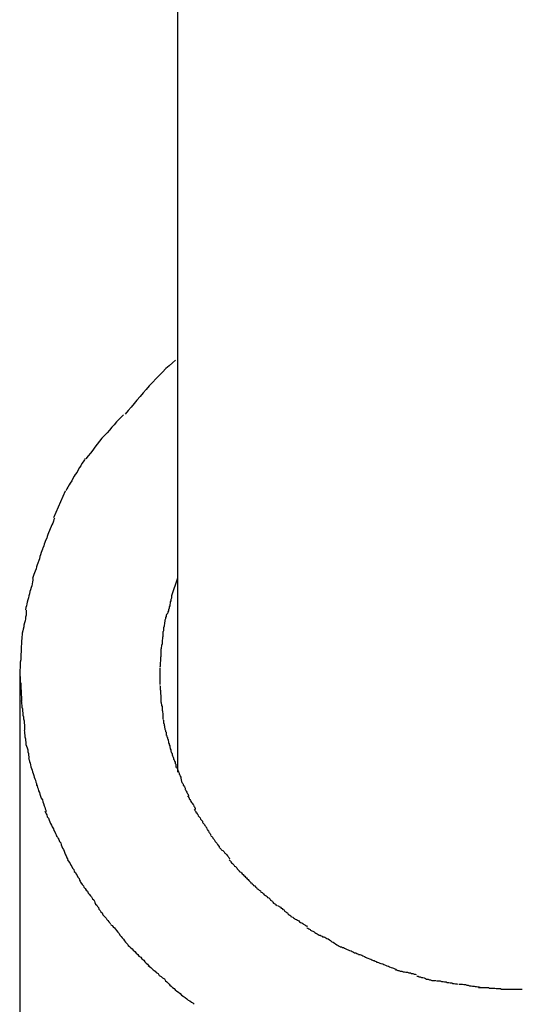
# Model space of a CAD drawing. Extents: x -54 to 54, y -42 to 42.
# Drawn here: x -32 to -32, y -3 to -3 of the extents above; entities that cross this region are included whole.
import ezdxf

# ---------------------------------------------------------------- set-up
doc = ezdxf.new("R2010")
doc.units = 0
doc.layers.get('0').update_dxf_attribs({"linetype": 'CONTINUOUS'})

msp = doc.modelspace()

# ---------------------------------------------------------------- linework, layer by layer
at = {"color": 0}
for points in [[(-32.1793, -1.5364), (-32.1793, -3.09)], [(-32.1802, -2.881), (-32.1802, -2.881), (-32.1817, -2.8823), (-32.1835, -2.8838), (-32.1851, -2.8853), (-32.1869, -2.887), (-32.1884, -2.8886), (-32.1902, -2.8904), (-32.1918, -2.8922), (-32.1936, -2.894), (-32.1951, -2.8958), (-32.1967, -2.8976), (-32.1982, -2.8994), (-32.1999, -2.9012), (-32.2013, -2.903), (-32.2028, -2.9048), (-32.2043, -2.9066), (-32.2058, -2.9084)], [(-32.1802, -2.881), (-32.1802, -2.881), (-32.1817, -2.8823), (-32.1835, -2.8838), (-32.1851, -2.8853), (-32.1869, -2.887), (-32.1884, -2.8886), (-32.1902, -2.8904), (-32.1918, -2.8922), (-32.1936, -2.894), (-32.1951, -2.8958), (-32.1967, -2.8976), (-32.1982, -2.8994), (-32.1999, -2.9012), (-32.2013, -2.903), (-32.2028, -2.9048), (-32.2043, -2.9066), (-32.2058, -2.9084)], [(-32.2066, -2.9087), (-32.2066, -2.9087), (-32.2078, -2.9099), (-32.209, -2.9111), (-32.2102, -2.9123), (-32.2114, -2.9138), (-32.2126, -2.915), (-32.2138, -2.9165), (-32.215, -2.9178), (-32.2165, -2.9193), (-32.2176, -2.9206), (-32.2188, -2.9221), (-32.22, -2.9236), (-32.2212, -2.9251), (-32.2222, -2.9266), (-32.2234, -2.9281), (-32.2245, -2.9296), (-32.2257, -2.9311)], [(-32.2066, -2.9087), (-32.2066, -2.9087), (-32.2078, -2.9099), (-32.209, -2.9111), (-32.2102, -2.9123), (-32.2114, -2.9138), (-32.2126, -2.915), (-32.2138, -2.9165), (-32.215, -2.9178), (-32.2165, -2.9193), (-32.2176, -2.9206), (-32.2188, -2.9221), (-32.22, -2.9236), (-32.2212, -2.9251), (-32.2222, -2.9266), (-32.2234, -2.9281), (-32.2245, -2.9296), (-32.2257, -2.9311)], [(-32.226, -2.9309), (-32.226, -2.9309), (-32.2265, -2.9316), (-32.2271, -2.9325), (-32.2277, -2.9334), (-32.2283, -2.9346), (-32.2289, -2.9355), (-32.2296, -2.9367), (-32.2302, -2.9378), (-32.2311, -2.939), (-32.2317, -2.9399), (-32.2323, -2.9411), (-32.2329, -2.9422), (-32.2337, -2.9434), (-32.2342, -2.9443), (-32.2348, -2.9454), (-32.2353, -2.9463), (-32.2359, -2.9473)], [(-32.226, -2.9309), (-32.226, -2.9309), (-32.2265, -2.9316), (-32.2271, -2.9325), (-32.2277, -2.9334), (-32.2283, -2.9346), (-32.2289, -2.9355), (-32.2296, -2.9367), (-32.2302, -2.9378), (-32.2311, -2.939), (-32.2317, -2.9399), (-32.2323, -2.9411), (-32.2329, -2.9422), (-32.2337, -2.9434), (-32.2342, -2.9443), (-32.2348, -2.9454), (-32.2353, -2.9463), (-32.2359, -2.9473)], [(-32.2419, -2.9608), (-32.236, -2.9472)], [(-32.2416, -2.9612), (-32.2416, -2.9612), (-32.2419, -2.9618), (-32.2422, -2.9627), (-32.2425, -2.9636), (-32.243, -2.9645), (-32.2433, -2.9654), (-32.2438, -2.9665), (-32.2441, -2.9674), (-32.2447, -2.9686), (-32.245, -2.9695), (-32.2453, -2.9704), (-32.2456, -2.9713), (-32.2462, -2.9725), (-32.2465, -2.9734), (-32.2468, -2.9743), (-32.2471, -2.9752), (-32.2474, -2.9761)], [(-32.2416, -2.9612), (-32.2416, -2.9612), (-32.2419, -2.9618), (-32.2422, -2.9627), (-32.2425, -2.9636), (-32.243, -2.9645), (-32.2433, -2.9654), (-32.2438, -2.9665), (-32.2441, -2.9674), (-32.2447, -2.9686), (-32.245, -2.9695), (-32.2453, -2.9704), (-32.2456, -2.9713), (-32.2462, -2.9725), (-32.2465, -2.9734), (-32.2468, -2.9743), (-32.2471, -2.9752), (-32.2474, -2.9761)], [(-32.2476, -2.976), (-32.2476, -2.976), (-32.2478, -2.9768), (-32.2481, -2.9777), (-32.2484, -2.9786), (-32.2487, -2.9797), (-32.249, -2.9806), (-32.2493, -2.9818), (-32.2496, -2.9827), (-32.2501, -2.9839), (-32.2504, -2.9848), (-32.2507, -2.9859), (-32.251, -2.9868), (-32.2515, -2.988), (-32.2518, -2.9889), (-32.2521, -2.9898), (-32.2524, -2.9907), (-32.2528, -2.9918)], [(-32.2476, -2.976), (-32.2476, -2.976), (-32.2478, -2.9768), (-32.2481, -2.9777), (-32.2484, -2.9786), (-32.2487, -2.9797), (-32.249, -2.9806), (-32.2493, -2.9818), (-32.2496, -2.9827), (-32.2501, -2.9839), (-32.2504, -2.9848), (-32.2507, -2.9859), (-32.251, -2.9868), (-32.2515, -2.988), (-32.2518, -2.9889), (-32.2521, -2.9898), (-32.2524, -2.9907), (-32.2528, -2.9918)], [(-32.2526, -2.9918), (-32.2526, -2.9918), (-32.2526, -2.9926), (-32.2528, -2.9935), (-32.2529, -2.9944), (-32.2532, -2.9954), (-32.2535, -2.9963), (-32.2538, -2.9975), (-32.2541, -2.9984), (-32.2544, -2.9996), (-32.2546, -3.0005), (-32.2549, -3.0016), (-32.2552, -3.0025), (-32.2555, -3.0037), (-32.2556, -3.0046), (-32.2559, -3.0056), (-32.2561, -3.0065), (-32.2564, -3.0076)], [(-32.2526, -2.9918), (-32.2526, -2.9918), (-32.2526, -2.9926), (-32.2528, -2.9935), (-32.2529, -2.9944), (-32.2532, -2.9954), (-32.2535, -2.9963), (-32.2538, -2.9975), (-32.2541, -2.9984), (-32.2544, -2.9996), (-32.2546, -3.0005), (-32.2549, -3.0016), (-32.2552, -3.0025), (-32.2555, -3.0037), (-32.2556, -3.0046), (-32.2559, -3.0056), (-32.2561, -3.0065), (-32.2564, -3.0076)], [(-32.1793, -2.9915), (-32.1823, -3.0006)], [(-32.1822, -3.0003), (-32.1822, -3.0003), (-32.1822, -3.0006), (-32.1823, -3.0012), (-32.1823, -3.0018), (-32.1826, -3.0024), (-32.1826, -3.003), (-32.1829, -3.0036), (-32.1829, -3.0042), (-32.1832, -3.005), (-32.1832, -3.0056), (-32.1835, -3.0062), (-32.1835, -3.0068), (-32.1838, -3.0076), (-32.1838, -3.0081), (-32.1841, -3.0087), (-32.1842, -3.0092), (-32.1845, -3.0098)], [(-32.1822, -3.0003), (-32.1822, -3.0003), (-32.1822, -3.0006), (-32.1823, -3.0012), (-32.1823, -3.0018), (-32.1826, -3.0024), (-32.1826, -3.003), (-32.1829, -3.0036), (-32.1829, -3.0042), (-32.1832, -3.005), (-32.1832, -3.0056), (-32.1835, -3.0062), (-32.1835, -3.0068), (-32.1838, -3.0076), (-32.1838, -3.0081), (-32.1841, -3.0087), (-32.1842, -3.0092), (-32.1845, -3.0098)], [(-32.256, -3.0078), (-32.256, -3.0078), (-32.256, -3.0085), (-32.256, -3.0094), (-32.256, -3.0103), (-32.2563, -3.0113), (-32.2563, -3.0122), (-32.2566, -3.0133), (-32.2569, -3.0142), (-32.2572, -3.0154), (-32.2572, -3.0163), (-32.2575, -3.0174), (-32.2577, -3.0183), (-32.258, -3.0195), (-32.258, -3.0204), (-32.2582, -3.0214), (-32.2582, -3.0223), (-32.2584, -3.0233)], [(-32.256, -3.0078), (-32.256, -3.0078), (-32.256, -3.0085), (-32.256, -3.0094), (-32.256, -3.0103), (-32.2563, -3.0113), (-32.2563, -3.0122), (-32.2566, -3.0133), (-32.2569, -3.0142), (-32.2572, -3.0154), (-32.2572, -3.0163), (-32.2575, -3.0174), (-32.2577, -3.0183), (-32.258, -3.0195), (-32.258, -3.0204), (-32.2582, -3.0214), (-32.2582, -3.0223), (-32.2584, -3.0233)], [(-32.1849, -3.0097), (-32.1849, -3.0097), (-32.1849, -3.01), (-32.185, -3.0105), (-32.185, -3.011), (-32.1853, -3.0116), (-32.1853, -3.0122), (-32.1856, -3.0128), (-32.1856, -3.0134), (-32.1859, -3.0142), (-32.1859, -3.0148), (-32.186, -3.0154), (-32.186, -3.016), (-32.1863, -3.0168), (-32.1863, -3.0172), (-32.1864, -3.0178), (-32.1864, -3.0183), (-32.1866, -3.0189)], [(-32.1849, -3.0097), (-32.1849, -3.0097), (-32.1849, -3.01), (-32.185, -3.0105), (-32.185, -3.011), (-32.1853, -3.0116), (-32.1853, -3.0122), (-32.1856, -3.0128), (-32.1856, -3.0134), (-32.1859, -3.0142), (-32.1859, -3.0148), (-32.186, -3.0154), (-32.186, -3.016), (-32.1863, -3.0168), (-32.1863, -3.0172), (-32.1864, -3.0178), (-32.1864, -3.0183), (-32.1866, -3.0189)], [(-32.1866, -3.0187), (-32.1866, -3.0187), (-32.1866, -3.019), (-32.1866, -3.0195), (-32.1866, -3.0199), (-32.1867, -3.0205), (-32.1867, -3.0211), (-32.1868, -3.0217), (-32.1868, -3.0223), (-32.1871, -3.0231), (-32.1871, -3.0237), (-32.1871, -3.0243), (-32.1871, -3.0249), (-32.1874, -3.0257), (-32.1874, -3.0261), (-32.1875, -3.0267), (-32.1875, -3.0272), (-32.1877, -3.0278)], [(-32.1866, -3.0187), (-32.1866, -3.0187), (-32.1866, -3.019), (-32.1866, -3.0195), (-32.1866, -3.0199), (-32.1867, -3.0205), (-32.1867, -3.0211), (-32.1868, -3.0217), (-32.1868, -3.0223), (-32.1871, -3.0231), (-32.1871, -3.0237), (-32.1871, -3.0243), (-32.1871, -3.0249), (-32.1874, -3.0257), (-32.1874, -3.0261), (-32.1875, -3.0267), (-32.1875, -3.0272), (-32.1877, -3.0278)], [(-32.2584, -3.0228), (-32.2584, -3.0228), (-32.2584, -3.0234), (-32.2584, -3.0242), (-32.2584, -3.0251), (-32.2585, -3.026), (-32.2585, -3.0269), (-32.2585, -3.028), (-32.2585, -3.0289), (-32.2588, -3.0301), (-32.2588, -3.031), (-32.2588, -3.0321), (-32.2588, -3.033), (-32.259, -3.0342), (-32.259, -3.0351), (-32.259, -3.0361), (-32.259, -3.037), (-32.2592, -3.0381)], [(-32.2584, -3.0228), (-32.2584, -3.0228), (-32.2584, -3.0234), (-32.2584, -3.0242), (-32.2584, -3.0251), (-32.2585, -3.026), (-32.2585, -3.0269), (-32.2585, -3.028), (-32.2585, -3.0289), (-32.2588, -3.0301), (-32.2588, -3.031), (-32.2588, -3.0321), (-32.2588, -3.033), (-32.259, -3.0342), (-32.259, -3.0351), (-32.259, -3.0361), (-32.259, -3.037), (-32.2592, -3.0381)], [(-32.1877, -3.0276), (-32.1877, -3.0276), (-32.1877, -3.0279), (-32.1877, -3.0284), (-32.1877, -3.0289), (-32.1877, -3.0295), (-32.1877, -3.0301), (-32.1877, -3.0307), (-32.1877, -3.0313), (-32.1879, -3.0319), (-32.1879, -3.0325), (-32.1879, -3.0331), (-32.1879, -3.0337), (-32.188, -3.0344), (-32.188, -3.035), (-32.188, -3.0356), (-32.188, -3.0362), (-32.1882, -3.0368)], [(-32.1877, -3.0276), (-32.1877, -3.0276), (-32.1877, -3.0279), (-32.1877, -3.0284), (-32.1877, -3.0289), (-32.1877, -3.0295), (-32.1877, -3.0301), (-32.1877, -3.0307), (-32.1877, -3.0313), (-32.1879, -3.0319), (-32.1879, -3.0325), (-32.1879, -3.0331), (-32.1879, -3.0337), (-32.188, -3.0344), (-32.188, -3.035), (-32.188, -3.0356), (-32.188, -3.0362), (-32.1882, -3.0368)], [(-32.2593, -3.0408), (-32.2593, -3.6195)], [(-32.2592, -3.0381), (-32.2592, -3.0381), (-32.2592, -3.0381), (-32.2592, -3.0384), (-32.2592, -3.0384), (-32.2592, -3.0387), (-32.2592, -3.0387), (-32.2592, -3.039), (-32.2592, -3.0392), (-32.2592, -3.0395), (-32.2592, -3.0395), (-32.2592, -3.0398), (-32.2592, -3.04), (-32.2592, -3.0403), (-32.2592, -3.0403), (-32.2592, -3.0406), (-32.2592, -3.0408), (-32.2592, -3.0411), (-32.2592, -3.0411), (-32.259, -3.0417), (-32.259, -3.0425), (-32.259, -3.0433), (-32.259, -3.0442), (-32.2588, -3.045), (-32.2588, -3.0459), (-32.2588, -3.0468), (-32.2588, -3.0477), (-32.2585, -3.0484), (-32.2585, -3.0493), (-32.2585, -3.0501), (-32.2585, -3.051), (-32.2584, -3.0516), (-32.2584, -3.0525), (-32.2584, -3.0531), (-32.2584, -3.0539)], [(-32.2592, -3.0381), (-32.2592, -3.0381), (-32.2592, -3.0381), (-32.2592, -3.0384), (-32.2592, -3.0384), (-32.2592, -3.0387), (-32.2592, -3.0387), (-32.2592, -3.039), (-32.2592, -3.0392), (-32.2592, -3.0395), (-32.2592, -3.0395), (-32.2592, -3.0398), (-32.2592, -3.04), (-32.2592, -3.0403), (-32.2592, -3.0403), (-32.2592, -3.0406), (-32.2592, -3.0408), (-32.2592, -3.0411), (-32.2592, -3.0411), (-32.259, -3.0417), (-32.259, -3.0425), (-32.259, -3.0433), (-32.259, -3.0442), (-32.2588, -3.045), (-32.2588, -3.0459), (-32.2588, -3.0468), (-32.2588, -3.0477), (-32.2585, -3.0484), (-32.2585, -3.0493), (-32.2585, -3.0501), (-32.2585, -3.051), (-32.2584, -3.0516), (-32.2584, -3.0525), (-32.2584, -3.0531), (-32.2584, -3.0539)], [(-32.1882, -3.037), (-32.1882, -3.037), (-32.1882, -3.037), (-32.1882, -3.0373), (-32.1882, -3.0375), (-32.1882, -3.0378), (-32.1882, -3.0379), (-32.1882, -3.0382), (-32.1882, -3.0385), (-32.1882, -3.0388), (-32.1882, -3.0388), (-32.1882, -3.0391), (-32.1882, -3.0394), (-32.1882, -3.0397), (-32.1882, -3.0399), (-32.1882, -3.0402), (-32.1882, -3.0405), (-32.1882, -3.0408), (-32.1882, -3.0408), (-32.1882, -3.041), (-32.1882, -3.0413), (-32.1882, -3.0416), (-32.1882, -3.0419), (-32.1882, -3.0422), (-32.1882, -3.0425), (-32.1882, -3.0428), (-32.1882, -3.0431), (-32.1882, -3.0434), (-32.1882, -3.0437), (-32.1882, -3.044), (-32.1882, -3.0443), (-32.1882, -3.0446), (-32.1882, -3.0449), (-32.1882, -3.0452), (-32.1882, -3.0456)], [(-32.1882, -3.037), (-32.1882, -3.037), (-32.1882, -3.037), (-32.1882, -3.0373), (-32.1882, -3.0375), (-32.1882, -3.0378), (-32.1882, -3.0379), (-32.1882, -3.0382), (-32.1882, -3.0385), (-32.1882, -3.0388), (-32.1882, -3.0388), (-32.1882, -3.0391), (-32.1882, -3.0394), (-32.1882, -3.0397), (-32.1882, -3.0399), (-32.1882, -3.0402), (-32.1882, -3.0405), (-32.1882, -3.0408), (-32.1882, -3.0408), (-32.1882, -3.041), (-32.1882, -3.0413), (-32.1882, -3.0416), (-32.1882, -3.0419), (-32.1882, -3.0422), (-32.1882, -3.0425), (-32.1882, -3.0428), (-32.1882, -3.0431), (-32.1882, -3.0434), (-32.1882, -3.0437), (-32.1882, -3.044), (-32.1882, -3.0443), (-32.1882, -3.0446), (-32.1882, -3.0449), (-32.1882, -3.0452), (-32.1882, -3.0456)], [(-32.1882, -3.046), (-32.1882, -3.046), (-32.188, -3.0463), (-32.188, -3.0469), (-32.188, -3.0474), (-32.188, -3.048), (-32.1879, -3.0486), (-32.1879, -3.0492), (-32.1879, -3.0498), (-32.1879, -3.0504), (-32.1877, -3.0508), (-32.1877, -3.0514), (-32.1877, -3.052), (-32.1877, -3.0526), (-32.1877, -3.0529), (-32.1877, -3.0535), (-32.1877, -3.054), (-32.1877, -3.0546)], [(-32.1882, -3.046), (-32.1882, -3.046), (-32.188, -3.0463), (-32.188, -3.0469), (-32.188, -3.0474), (-32.188, -3.048), (-32.1879, -3.0486), (-32.1879, -3.0492), (-32.1879, -3.0498), (-32.1879, -3.0504), (-32.1877, -3.0508), (-32.1877, -3.0514), (-32.1877, -3.052), (-32.1877, -3.0526), (-32.1877, -3.0529), (-32.1877, -3.0535), (-32.1877, -3.054), (-32.1877, -3.0546)], [(-32.2585, -3.0538), (-32.2585, -3.0538), (-32.2583, -3.0544), (-32.2583, -3.0552), (-32.2582, -3.0561), (-32.2582, -3.057), (-32.2579, -3.0579), (-32.2579, -3.059), (-32.2577, -3.0599), (-32.2577, -3.0611), (-32.2574, -3.062), (-32.2574, -3.063), (-32.2571, -3.0639), (-32.2571, -3.0651), (-32.2569, -3.066), (-32.2569, -3.0669), (-32.2569, -3.0677), (-32.2569, -3.0686)], [(-32.2585, -3.0538), (-32.2585, -3.0538), (-32.2583, -3.0544), (-32.2583, -3.0552), (-32.2582, -3.0561), (-32.2582, -3.057), (-32.2579, -3.0579), (-32.2579, -3.059), (-32.2577, -3.0599), (-32.2577, -3.0611), (-32.2574, -3.062), (-32.2574, -3.063), (-32.2571, -3.0639), (-32.2571, -3.0651), (-32.2569, -3.066), (-32.2569, -3.0669), (-32.2569, -3.0677), (-32.2569, -3.0686)], [(-32.1877, -3.0543), (-32.1877, -3.0543), (-32.1875, -3.0546), (-32.1875, -3.0551), (-32.1874, -3.0555), (-32.1874, -3.0561), (-32.1871, -3.0567), (-32.1871, -3.0573), (-32.1871, -3.0579), (-32.1871, -3.0585), (-32.1868, -3.059), (-32.1868, -3.0596), (-32.1867, -3.0602), (-32.1867, -3.0608), (-32.1866, -3.0612), (-32.1866, -3.0618), (-32.1866, -3.0623), (-32.1866, -3.0629)], [(-32.1877, -3.0543), (-32.1877, -3.0543), (-32.1875, -3.0546), (-32.1875, -3.0551), (-32.1874, -3.0555), (-32.1874, -3.0561), (-32.1871, -3.0567), (-32.1871, -3.0573), (-32.1871, -3.0579), (-32.1871, -3.0585), (-32.1868, -3.059), (-32.1868, -3.0596), (-32.1867, -3.0602), (-32.1867, -3.0608), (-32.1866, -3.0612), (-32.1866, -3.0618), (-32.1866, -3.0623), (-32.1866, -3.0629)], [(-32.1866, -3.0633), (-32.1866, -3.0633), (-32.1864, -3.0636), (-32.1864, -3.0641), (-32.1863, -3.0645), (-32.1863, -3.0651), (-32.186, -3.0655), (-32.186, -3.0661), (-32.1859, -3.0667), (-32.1859, -3.0673), (-32.1856, -3.0676), (-32.1856, -3.0682), (-32.1853, -3.0688), (-32.1853, -3.0694), (-32.185, -3.0697), (-32.185, -3.0703), (-32.185, -3.0708), (-32.185, -3.0714)], [(-32.1866, -3.0633), (-32.1866, -3.0633), (-32.1864, -3.0636), (-32.1864, -3.0641), (-32.1863, -3.0645), (-32.1863, -3.0651), (-32.186, -3.0655), (-32.186, -3.0661), (-32.1859, -3.0667), (-32.1859, -3.0673), (-32.1856, -3.0676), (-32.1856, -3.0682), (-32.1853, -3.0688), (-32.1853, -3.0694), (-32.185, -3.0697), (-32.185, -3.0703), (-32.185, -3.0708), (-32.185, -3.0714)], [(-32.257, -3.0689), (-32.257, -3.0689), (-32.2568, -3.0695), (-32.2568, -3.0703), (-32.2567, -3.0712), (-32.2567, -3.0721), (-32.2564, -3.073), (-32.2564, -3.0739), (-32.2561, -3.0748), (-32.2561, -3.0759), (-32.2558, -3.0768), (-32.2555, -3.0777), (-32.2552, -3.0786), (-32.2552, -3.0797), (-32.2549, -3.0805), (-32.2549, -3.0814), (-32.2546, -3.0822), (-32.2546, -3.0831)], [(-32.257, -3.0689), (-32.257, -3.0689), (-32.2568, -3.0695), (-32.2568, -3.0703), (-32.2567, -3.0712), (-32.2567, -3.0721), (-32.2564, -3.073), (-32.2564, -3.0739), (-32.2561, -3.0748), (-32.2561, -3.0759), (-32.2558, -3.0768), (-32.2555, -3.0777), (-32.2552, -3.0786), (-32.2552, -3.0797), (-32.2549, -3.0805), (-32.2549, -3.0814), (-32.2546, -3.0822), (-32.2546, -3.0831)], [(-32.1849, -3.0712), (-32.1849, -3.0712), (-32.1846, -3.0715), (-32.1846, -3.072), (-32.1843, -3.0724), (-32.1843, -3.073), (-32.184, -3.0734), (-32.184, -3.074), (-32.1838, -3.0746), (-32.1838, -3.0752), (-32.1835, -3.0755), (-32.1835, -3.0761), (-32.1832, -3.0767), (-32.1832, -3.0773), (-32.1829, -3.0776), (-32.1829, -3.0782), (-32.1827, -3.0787), (-32.1827, -3.0793)], [(-32.1849, -3.0712), (-32.1849, -3.0712), (-32.1846, -3.0715), (-32.1846, -3.072), (-32.1843, -3.0724), (-32.1843, -3.073), (-32.184, -3.0734), (-32.184, -3.074), (-32.1838, -3.0746), (-32.1838, -3.0752), (-32.1835, -3.0755), (-32.1835, -3.0761), (-32.1832, -3.0767), (-32.1832, -3.0773), (-32.1829, -3.0776), (-32.1829, -3.0782), (-32.1827, -3.0787), (-32.1827, -3.0793)], [(-32.1827, -3.0794), (-32.1827, -3.0794), (-32.1824, -3.0797), (-32.1823, -3.0802), (-32.182, -3.0806), (-32.182, -3.0812), (-32.1817, -3.0817), (-32.1815, -3.0823), (-32.1812, -3.0829), (-32.1812, -3.0835), (-32.1809, -3.0838), (-32.1807, -3.0844), (-32.1804, -3.085), (-32.1804, -3.0856), (-32.1801, -3.0859), (-32.1801, -3.0865), (-32.18, -3.087), (-32.18, -3.0876)], [(-32.1827, -3.0794), (-32.1827, -3.0794), (-32.1824, -3.0797), (-32.1823, -3.0802), (-32.182, -3.0806), (-32.182, -3.0812), (-32.1817, -3.0817), (-32.1815, -3.0823), (-32.1812, -3.0829), (-32.1812, -3.0835), (-32.1809, -3.0838), (-32.1807, -3.0844), (-32.1804, -3.085), (-32.1804, -3.0856), (-32.1801, -3.0859), (-32.1801, -3.0865), (-32.18, -3.087), (-32.18, -3.0876)], [(-32.2548, -3.0831), (-32.2548, -3.0831), (-32.2545, -3.0837), (-32.2543, -3.0846), (-32.254, -3.0854), (-32.2539, -3.0863), (-32.2536, -3.0872), (-32.2533, -3.0881), (-32.253, -3.089), (-32.2528, -3.0899), (-32.2525, -3.0907), (-32.2522, -3.0916), (-32.2519, -3.0925), (-32.2516, -3.0934), (-32.2513, -3.0941), (-32.2511, -3.095), (-32.2508, -3.0958), (-32.2508, -3.0967)], [(-32.2548, -3.0831), (-32.2548, -3.0831), (-32.2545, -3.0837), (-32.2543, -3.0846), (-32.254, -3.0854), (-32.2539, -3.0863), (-32.2536, -3.0872), (-32.2533, -3.0881), (-32.253, -3.089), (-32.2528, -3.0899), (-32.2525, -3.0907), (-32.2522, -3.0916), (-32.2519, -3.0925), (-32.2516, -3.0934), (-32.2513, -3.0941), (-32.2511, -3.095), (-32.2508, -3.0958), (-32.2508, -3.0967)], [(-32.1799, -3.0873), (-32.1799, -3.0873), (-32.1796, -3.0876), (-32.1795, -3.0879), (-32.1792, -3.0882), (-32.1792, -3.0888), (-32.1789, -3.0893), (-32.1787, -3.0899), (-32.1784, -3.0905), (-32.1784, -3.0911), (-32.1781, -3.0914), (-32.1779, -3.092), (-32.1776, -3.0926), (-32.1776, -3.0932), (-32.1773, -3.0935), (-32.1773, -3.0941), (-32.1772, -3.0944), (-32.1772, -3.095)], [(-32.1799, -3.0873), (-32.1799, -3.0873), (-32.1796, -3.0876), (-32.1795, -3.0879), (-32.1792, -3.0882), (-32.1792, -3.0888), (-32.1789, -3.0893), (-32.1787, -3.0899), (-32.1784, -3.0905), (-32.1784, -3.0911), (-32.1781, -3.0914), (-32.1779, -3.092), (-32.1776, -3.0926), (-32.1776, -3.0932), (-32.1773, -3.0935), (-32.1773, -3.0941), (-32.1772, -3.0944), (-32.1772, -3.095)], [(-32.2508, -3.0964), (-32.2508, -3.0964), (-32.2505, -3.097), (-32.2503, -3.0977), (-32.25, -3.0985), (-32.2498, -3.0994), (-32.2493, -3.1003), (-32.249, -3.1012), (-32.2487, -3.1021), (-32.2484, -3.1032), (-32.2478, -3.1041), (-32.2475, -3.105), (-32.2472, -3.1059), (-32.2469, -3.107), (-32.2466, -3.1077), (-32.2463, -3.1086), (-32.246, -3.1093), (-32.246, -3.1102)], [(-32.2508, -3.0964), (-32.2508, -3.0964), (-32.2505, -3.097), (-32.2503, -3.0977), (-32.25, -3.0985), (-32.2498, -3.0994), (-32.2493, -3.1003), (-32.249, -3.1012), (-32.2487, -3.1021), (-32.2484, -3.1032), (-32.2478, -3.1041), (-32.2475, -3.105), (-32.2472, -3.1059), (-32.2469, -3.107), (-32.2466, -3.1077), (-32.2463, -3.1086), (-32.246, -3.1093), (-32.246, -3.1102)], [(-32.1771, -3.0951), (-32.1771, -3.0951), (-32.1768, -3.0954), (-32.1766, -3.0957), (-32.1763, -3.096), (-32.1763, -3.0966), (-32.176, -3.0969), (-32.1757, -3.0975), (-32.1754, -3.0981), (-32.1754, -3.0987), (-32.1751, -3.099), (-32.1748, -3.0996), (-32.1745, -3.1001), (-32.1743, -3.1007), (-32.174, -3.101), (-32.1739, -3.1015), (-32.1737, -3.1018), (-32.1737, -3.1023)], [(-32.1771, -3.0951), (-32.1771, -3.0951), (-32.1768, -3.0954), (-32.1766, -3.0957), (-32.1763, -3.096), (-32.1763, -3.0966), (-32.176, -3.0969), (-32.1757, -3.0975), (-32.1754, -3.0981), (-32.1754, -3.0987), (-32.1751, -3.099), (-32.1748, -3.0996), (-32.1745, -3.1001), (-32.1743, -3.1007), (-32.174, -3.101), (-32.1739, -3.1015), (-32.1737, -3.1018), (-32.1737, -3.1023)], [(-32.1742, -3.1021), (-32.1742, -3.1021), (-32.1739, -3.1024), (-32.1737, -3.1027), (-32.1734, -3.103), (-32.1733, -3.1035), (-32.173, -3.1038), (-32.1727, -3.1044), (-32.1724, -3.1048), (-32.1721, -3.1054), (-32.1718, -3.1057), (-32.1715, -3.1063), (-32.1712, -3.1066), (-32.1709, -3.1072), (-32.1706, -3.1075), (-32.1704, -3.108), (-32.1702, -3.1083), (-32.1702, -3.1089)], [(-32.1742, -3.1021), (-32.1742, -3.1021), (-32.1739, -3.1024), (-32.1737, -3.1027), (-32.1734, -3.103), (-32.1733, -3.1035), (-32.173, -3.1038), (-32.1727, -3.1044), (-32.1724, -3.1048), (-32.1721, -3.1054), (-32.1718, -3.1057), (-32.1715, -3.1063), (-32.1712, -3.1066), (-32.1709, -3.1072), (-32.1706, -3.1075), (-32.1704, -3.108), (-32.1702, -3.1083), (-32.1702, -3.1089)], [(-32.2465, -3.1098), (-32.2465, -3.1098), (-32.2462, -3.1104), (-32.2459, -3.1111), (-32.2456, -3.1117), (-32.2453, -3.1126), (-32.2447, -3.1134), (-32.2444, -3.1143), (-32.244, -3.1152), (-32.2437, -3.1161), (-32.2431, -3.1169), (-32.2428, -3.1178), (-32.2422, -3.1187), (-32.2419, -3.1196), (-32.2414, -3.1202), (-32.2411, -3.1211), (-32.2408, -3.1217), (-32.2405, -3.1226)], [(-32.2465, -3.1098), (-32.2465, -3.1098), (-32.2462, -3.1104), (-32.2459, -3.1111), (-32.2456, -3.1117), (-32.2453, -3.1126), (-32.2447, -3.1134), (-32.2444, -3.1143), (-32.244, -3.1152), (-32.2437, -3.1161), (-32.2431, -3.1169), (-32.2428, -3.1178), (-32.2422, -3.1187), (-32.2419, -3.1196), (-32.2414, -3.1202), (-32.2411, -3.1211), (-32.2408, -3.1217), (-32.2405, -3.1226)], [(-32.1707, -3.109), (-32.1707, -3.109), (-32.1704, -3.1093), (-32.1702, -3.1096), (-32.1699, -3.1099), (-32.1699, -3.1104), (-32.1696, -3.1107), (-32.1693, -3.1112), (-32.169, -3.1115), (-32.1688, -3.1121), (-32.1684, -3.1124), (-32.1681, -3.1129), (-32.1678, -3.1132), (-32.1675, -3.1138), (-32.1672, -3.1141), (-32.1669, -3.1145), (-32.1666, -3.1148), (-32.1666, -3.1154)], [(-32.1707, -3.109), (-32.1707, -3.109), (-32.1704, -3.1093), (-32.1702, -3.1096), (-32.1699, -3.1099), (-32.1699, -3.1104), (-32.1696, -3.1107), (-32.1693, -3.1112), (-32.169, -3.1115), (-32.1688, -3.1121), (-32.1684, -3.1124), (-32.1681, -3.1129), (-32.1678, -3.1132), (-32.1675, -3.1138), (-32.1672, -3.1141), (-32.1669, -3.1145), (-32.1666, -3.1148), (-32.1666, -3.1154)], [(-32.1665, -3.1156), (-32.1665, -3.1156), (-32.1662, -3.1159), (-32.1659, -3.1162), (-32.1656, -3.1165), (-32.1654, -3.117), (-32.1651, -3.1173), (-32.1648, -3.1178), (-32.1645, -3.1181), (-32.1644, -3.1187), (-32.1641, -3.119), (-32.1638, -3.1195), (-32.1635, -3.1198), (-32.1633, -3.1204), (-32.163, -3.1207), (-32.1628, -3.1211), (-32.1625, -3.1214), (-32.1625, -3.122)], [(-32.1665, -3.1156), (-32.1665, -3.1156), (-32.1662, -3.1159), (-32.1659, -3.1162), (-32.1656, -3.1165), (-32.1654, -3.117), (-32.1651, -3.1173), (-32.1648, -3.1178), (-32.1645, -3.1181), (-32.1644, -3.1187), (-32.1641, -3.119), (-32.1638, -3.1195), (-32.1635, -3.1198), (-32.1633, -3.1204), (-32.163, -3.1207), (-32.1628, -3.1211), (-32.1625, -3.1214), (-32.1625, -3.122)], [(-32.2407, -3.1224), (-32.2407, -3.1224), (-32.2401, -3.123), (-32.2398, -3.1236), (-32.2394, -3.1242), (-32.2391, -3.1251), (-32.2385, -3.1259), (-32.2382, -3.1268), (-32.2379, -3.1277), (-32.2376, -3.1286), (-32.237, -3.1292), (-32.2367, -3.1301), (-32.2364, -3.131), (-32.2361, -3.1319), (-32.2357, -3.1325), (-32.2354, -3.1334), (-32.2351, -3.134), (-32.2348, -3.1349)], [(-32.2407, -3.1224), (-32.2407, -3.1224), (-32.2401, -3.123), (-32.2398, -3.1236), (-32.2394, -3.1242), (-32.2391, -3.1251), (-32.2385, -3.1259), (-32.2382, -3.1268), (-32.2379, -3.1277), (-32.2376, -3.1286), (-32.237, -3.1292), (-32.2367, -3.1301), (-32.2364, -3.131), (-32.2361, -3.1319), (-32.2357, -3.1325), (-32.2354, -3.1334), (-32.2351, -3.134), (-32.2348, -3.1349)], [(-32.1624, -3.1221), (-32.1624, -3.1221), (-32.1621, -3.1224), (-32.1618, -3.1227), (-32.1615, -3.123), (-32.1613, -3.1235), (-32.161, -3.1238), (-32.1607, -3.1242), (-32.1604, -3.1245), (-32.1602, -3.1251), (-32.1599, -3.1254), (-32.1596, -3.1257), (-32.1593, -3.126), (-32.159, -3.1266), (-32.1587, -3.1269), (-32.1584, -3.1273), (-32.1581, -3.1276), (-32.1581, -3.1282)], [(-32.1624, -3.1221), (-32.1624, -3.1221), (-32.1621, -3.1224), (-32.1618, -3.1227), (-32.1615, -3.123), (-32.1613, -3.1235), (-32.161, -3.1238), (-32.1607, -3.1242), (-32.1604, -3.1245), (-32.1602, -3.1251), (-32.1599, -3.1254), (-32.1596, -3.1257), (-32.1593, -3.126), (-32.159, -3.1266), (-32.1587, -3.1269), (-32.1584, -3.1273), (-32.1581, -3.1276), (-32.1581, -3.1282)], [(-32.158, -3.1283), (-32.158, -3.1283), (-32.1576, -3.1286), (-32.1573, -3.1289), (-32.157, -3.1292), (-32.1567, -3.1295), (-32.1562, -3.1298), (-32.1559, -3.1301), (-32.1556, -3.1304), (-32.1553, -3.131), (-32.1548, -3.1313), (-32.1545, -3.1316), (-32.1542, -3.1319), (-32.1539, -3.1325), (-32.1536, -3.1328), (-32.1533, -3.1331), (-32.153, -3.1334), (-32.1529, -3.134)], [(-32.158, -3.1283), (-32.158, -3.1283), (-32.1576, -3.1286), (-32.1573, -3.1289), (-32.157, -3.1292), (-32.1567, -3.1295), (-32.1562, -3.1298), (-32.1559, -3.1301), (-32.1556, -3.1304), (-32.1553, -3.131), (-32.1548, -3.1313), (-32.1545, -3.1316), (-32.1542, -3.1319), (-32.1539, -3.1325), (-32.1536, -3.1328), (-32.1533, -3.1331), (-32.153, -3.1334), (-32.1529, -3.134)], [(-32.235, -3.1345), (-32.235, -3.1345), (-32.2345, -3.1351), (-32.2342, -3.1357), (-32.2337, -3.1363), (-32.2334, -3.1372), (-32.2328, -3.1378), (-32.2325, -3.1387), (-32.2319, -3.1394), (-32.2316, -3.1403), (-32.231, -3.1409), (-32.2307, -3.1418), (-32.2301, -3.1424), (-32.2298, -3.1433), (-32.2292, -3.1439), (-32.2289, -3.1447), (-32.2286, -3.1453), (-32.2283, -3.1462)], [(-32.235, -3.1345), (-32.235, -3.1345), (-32.2345, -3.1351), (-32.2342, -3.1357), (-32.2337, -3.1363), (-32.2334, -3.1372), (-32.2328, -3.1378), (-32.2325, -3.1387), (-32.2319, -3.1394), (-32.2316, -3.1403), (-32.231, -3.1409), (-32.2307, -3.1418), (-32.2301, -3.1424), (-32.2298, -3.1433), (-32.2292, -3.1439), (-32.2289, -3.1447), (-32.2286, -3.1453), (-32.2283, -3.1462)], [(-32.1531, -3.1345), (-32.1531, -3.1345), (-32.1527, -3.1348), (-32.1524, -3.1351), (-32.1521, -3.1354), (-32.1518, -3.136), (-32.1513, -3.1363), (-32.151, -3.1367), (-32.1507, -3.137), (-32.1504, -3.1376), (-32.1498, -3.1379), (-32.1495, -3.1382), (-32.1492, -3.1385), (-32.1489, -3.1391), (-32.1486, -3.1394), (-32.1483, -3.1397), (-32.148, -3.14), (-32.1479, -3.1404)], [(-32.1531, -3.1345), (-32.1531, -3.1345), (-32.1527, -3.1348), (-32.1524, -3.1351), (-32.1521, -3.1354), (-32.1518, -3.136), (-32.1513, -3.1363), (-32.151, -3.1367), (-32.1507, -3.137), (-32.1504, -3.1376), (-32.1498, -3.1379), (-32.1495, -3.1382), (-32.1492, -3.1385), (-32.1489, -3.1391), (-32.1486, -3.1394), (-32.1483, -3.1397), (-32.148, -3.14), (-32.1479, -3.1404)], [(-32.1479, -3.1403), (-32.1479, -3.1403), (-32.1474, -3.1405), (-32.1471, -3.1408), (-32.1468, -3.1411), (-32.1465, -3.1416), (-32.1459, -3.1419), (-32.1456, -3.1424), (-32.1451, -3.1427), (-32.1448, -3.1433), (-32.1442, -3.1436), (-32.1439, -3.1441), (-32.1434, -3.1444), (-32.1431, -3.145), (-32.1427, -3.1453), (-32.1424, -3.1456), (-32.1421, -3.1459), (-32.1419, -3.1464)], [(-32.1479, -3.1403), (-32.1479, -3.1403), (-32.1474, -3.1405), (-32.1471, -3.1408), (-32.1468, -3.1411), (-32.1465, -3.1416), (-32.1459, -3.1419), (-32.1456, -3.1424), (-32.1451, -3.1427), (-32.1448, -3.1433), (-32.1442, -3.1436), (-32.1439, -3.1441), (-32.1434, -3.1444), (-32.1431, -3.145), (-32.1427, -3.1453), (-32.1424, -3.1456), (-32.1421, -3.1459), (-32.1419, -3.1464)], [(-32.2285, -3.1458), (-32.2285, -3.1458), (-32.2279, -3.1464), (-32.2276, -3.147), (-32.227, -3.1476), (-32.2267, -3.1484), (-32.2261, -3.149), (-32.2255, -3.1498), (-32.2249, -3.1504), (-32.2246, -3.1513), (-32.224, -3.1519), (-32.2234, -3.1527), (-32.2228, -3.1533), (-32.2223, -3.1542), (-32.2217, -3.1548), (-32.2214, -3.1555), (-32.2211, -3.1561), (-32.2208, -3.157)], [(-32.2285, -3.1458), (-32.2285, -3.1458), (-32.2279, -3.1464), (-32.2276, -3.147), (-32.227, -3.1476), (-32.2267, -3.1484), (-32.2261, -3.149), (-32.2255, -3.1498), (-32.2249, -3.1504), (-32.2246, -3.1513), (-32.224, -3.1519), (-32.2234, -3.1527), (-32.2228, -3.1533), (-32.2223, -3.1542), (-32.2217, -3.1548), (-32.2214, -3.1555), (-32.2211, -3.1561), (-32.2208, -3.157)], [(-32.1421, -3.1461), (-32.1421, -3.1461), (-32.1416, -3.1463), (-32.1413, -3.1466), (-32.1409, -3.1469), (-32.1406, -3.1474), (-32.14, -3.1477), (-32.1397, -3.1482), (-32.1392, -3.1485), (-32.1389, -3.1491), (-32.1383, -3.1494), (-32.1378, -3.1499), (-32.1372, -3.1502), (-32.1369, -3.1508), (-32.1363, -3.1511), (-32.136, -3.1514), (-32.1356, -3.1517), (-32.1353, -3.1522)], [(-32.1421, -3.1461), (-32.1421, -3.1461), (-32.1416, -3.1463), (-32.1413, -3.1466), (-32.1409, -3.1469), (-32.1406, -3.1474), (-32.14, -3.1477), (-32.1397, -3.1482), (-32.1392, -3.1485), (-32.1389, -3.1491), (-32.1383, -3.1494), (-32.1378, -3.1499), (-32.1372, -3.1502), (-32.1369, -3.1508), (-32.1363, -3.1511), (-32.136, -3.1514), (-32.1356, -3.1517), (-32.1353, -3.1522)], [(-32.1352, -3.1523), (-32.1352, -3.1523), (-32.1346, -3.1525), (-32.1343, -3.1528), (-32.1338, -3.1531), (-32.1335, -3.1535), (-32.1329, -3.1538), (-32.1326, -3.1541), (-32.1323, -3.1544), (-32.132, -3.155), (-32.1314, -3.1553), (-32.1311, -3.1556), (-32.1308, -3.1559), (-32.1305, -3.1564), (-32.1299, -3.1567), (-32.1296, -3.157), (-32.1293, -3.1573), (-32.129, -3.1578)], [(-32.1352, -3.1523), (-32.1352, -3.1523), (-32.1346, -3.1525), (-32.1343, -3.1528), (-32.1338, -3.1531), (-32.1335, -3.1535), (-32.1329, -3.1538), (-32.1326, -3.1541), (-32.1323, -3.1544), (-32.132, -3.155), (-32.1314, -3.1553), (-32.1311, -3.1556), (-32.1308, -3.1559), (-32.1305, -3.1564), (-32.1299, -3.1567), (-32.1296, -3.157), (-32.1293, -3.1573), (-32.129, -3.1578)], [(-32.2208, -3.1569), (-32.2208, -3.1569), (-32.2202, -3.1575), (-32.2199, -3.1581), (-32.2194, -3.1587), (-32.2191, -3.1595), (-32.2185, -3.1601), (-32.2181, -3.1608), (-32.2175, -3.1614), (-32.2172, -3.1623), (-32.2166, -3.1629), (-32.216, -3.1635), (-32.2154, -3.1641), (-32.2151, -3.1648), (-32.2145, -3.1653), (-32.2141, -3.1659), (-32.2135, -3.1665), (-32.2132, -3.1671)], [(-32.2208, -3.1569), (-32.2208, -3.1569), (-32.2202, -3.1575), (-32.2199, -3.1581), (-32.2194, -3.1587), (-32.2191, -3.1595), (-32.2185, -3.1601), (-32.2181, -3.1608), (-32.2175, -3.1614), (-32.2172, -3.1623), (-32.2166, -3.1629), (-32.216, -3.1635), (-32.2154, -3.1641), (-32.2151, -3.1648), (-32.2145, -3.1653), (-32.2141, -3.1659), (-32.2135, -3.1665), (-32.2132, -3.1671)], [(-32.1285, -3.1577), (-32.1285, -3.1577), (-32.1279, -3.1579), (-32.1276, -3.1582), (-32.127, -3.1585), (-32.1267, -3.1589), (-32.1261, -3.1592), (-32.1258, -3.1596), (-32.1252, -3.1599), (-32.1249, -3.1605), (-32.1243, -3.1608), (-32.124, -3.1611), (-32.1234, -3.1614), (-32.1231, -3.162), (-32.1225, -3.1623), (-32.1222, -3.1626), (-32.1218, -3.1629), (-32.1215, -3.1634)], [(-32.1285, -3.1577), (-32.1285, -3.1577), (-32.1279, -3.1579), (-32.1276, -3.1582), (-32.127, -3.1585), (-32.1267, -3.1589), (-32.1261, -3.1592), (-32.1258, -3.1596), (-32.1252, -3.1599), (-32.1249, -3.1605), (-32.1243, -3.1608), (-32.124, -3.1611), (-32.1234, -3.1614), (-32.1231, -3.162), (-32.1225, -3.1623), (-32.1222, -3.1626), (-32.1218, -3.1629), (-32.1215, -3.1634)], [(-32.1214, -3.1634), (-32.1214, -3.1634), (-32.1208, -3.1636), (-32.1204, -3.1639), (-32.1198, -3.1642), (-32.1195, -3.1645), (-32.1189, -3.1648), (-32.1183, -3.1651), (-32.1177, -3.1654), (-32.1174, -3.1659), (-32.1168, -3.1662), (-32.1162, -3.1665), (-32.1156, -3.1668), (-32.1153, -3.1671), (-32.1147, -3.1674), (-32.1143, -3.1677), (-32.1138, -3.168), (-32.1135, -3.1685)], [(-32.1214, -3.1634), (-32.1214, -3.1634), (-32.1208, -3.1636), (-32.1204, -3.1639), (-32.1198, -3.1642), (-32.1195, -3.1645), (-32.1189, -3.1648), (-32.1183, -3.1651), (-32.1177, -3.1654), (-32.1174, -3.1659), (-32.1168, -3.1662), (-32.1162, -3.1665), (-32.1156, -3.1668), (-32.1153, -3.1671), (-32.1147, -3.1674), (-32.1143, -3.1677), (-32.1138, -3.168), (-32.1135, -3.1685)], [(-32.213, -3.1674), (-32.213, -3.1674), (-32.2124, -3.1678), (-32.2118, -3.1684), (-32.2112, -3.169), (-32.2107, -3.1697), (-32.2101, -3.1703), (-32.2095, -3.1712), (-32.2089, -3.1718), (-32.2085, -3.1727), (-32.2079, -3.1733), (-32.2073, -3.1741), (-32.2067, -3.1747), (-32.2062, -3.1756), (-32.2056, -3.1762), (-32.2051, -3.1768), (-32.2045, -3.1774), (-32.2042, -3.178)], [(-32.213, -3.1674), (-32.213, -3.1674), (-32.2124, -3.1678), (-32.2118, -3.1684), (-32.2112, -3.169), (-32.2107, -3.1697), (-32.2101, -3.1703), (-32.2095, -3.1712), (-32.2089, -3.1718), (-32.2085, -3.1727), (-32.2079, -3.1733), (-32.2073, -3.1741), (-32.2067, -3.1747), (-32.2062, -3.1756), (-32.2056, -3.1762), (-32.2051, -3.1768), (-32.2045, -3.1774), (-32.2042, -3.178)], [(-32.1137, -3.169), (-32.1137, -3.169), (-32.1131, -3.1692), (-32.1126, -3.1695), (-32.112, -3.1698), (-32.1117, -3.1701), (-32.1111, -3.1704), (-32.1105, -3.1707), (-32.1099, -3.171), (-32.1096, -3.1714), (-32.109, -3.1717), (-32.1084, -3.172), (-32.1078, -3.1723), (-32.1074, -3.1726), (-32.1068, -3.1727), (-32.1064, -3.173), (-32.1059, -3.1732), (-32.1056, -3.1735)], [(-32.1137, -3.169), (-32.1137, -3.169), (-32.1131, -3.1692), (-32.1126, -3.1695), (-32.112, -3.1698), (-32.1117, -3.1701), (-32.1111, -3.1704), (-32.1105, -3.1707), (-32.1099, -3.171), (-32.1096, -3.1714), (-32.109, -3.1717), (-32.1084, -3.172), (-32.1078, -3.1723), (-32.1074, -3.1726), (-32.1068, -3.1727), (-32.1064, -3.173), (-32.1059, -3.1732), (-32.1056, -3.1735)], [(-32.1056, -3.1735), (-32.1056, -3.1735), (-32.105, -3.1735), (-32.1045, -3.1737), (-32.1039, -3.174), (-32.1034, -3.1743), (-32.1028, -3.1746), (-32.1022, -3.1751), (-32.1016, -3.1754), (-32.101, -3.176), (-32.1002, -3.1763), (-32.0996, -3.1767), (-32.099, -3.177), (-32.0984, -3.1776), (-32.0978, -3.1779), (-32.0973, -3.1782), (-32.0968, -3.1784), (-32.0965, -3.1787)], [(-32.1056, -3.1735), (-32.1056, -3.1735), (-32.105, -3.1735), (-32.1045, -3.1737), (-32.1039, -3.174), (-32.1034, -3.1743), (-32.1028, -3.1746), (-32.1022, -3.1751), (-32.1016, -3.1754), (-32.101, -3.176), (-32.1002, -3.1763), (-32.0996, -3.1767), (-32.099, -3.177), (-32.0984, -3.1776), (-32.0978, -3.1779), (-32.0973, -3.1782), (-32.0968, -3.1784), (-32.0965, -3.1787)], [(-32.2043, -3.178), (-32.2043, -3.178), (-32.2036, -3.1784), (-32.203, -3.179), (-32.2023, -3.1796), (-32.2017, -3.1803), (-32.2008, -3.1809), (-32.2002, -3.1818), (-32.1994, -3.1824), (-32.1988, -3.1833), (-32.1979, -3.1839), (-32.1973, -3.1847), (-32.1964, -3.1853), (-32.1958, -3.1862), (-32.1951, -3.1868), (-32.1945, -3.1874), (-32.1939, -3.188), (-32.1935, -3.1887)], [(-32.2043, -3.178), (-32.2043, -3.178), (-32.2036, -3.1784), (-32.203, -3.179), (-32.2023, -3.1796), (-32.2017, -3.1803), (-32.2008, -3.1809), (-32.2002, -3.1818), (-32.1994, -3.1824), (-32.1988, -3.1833), (-32.1979, -3.1839), (-32.1973, -3.1847), (-32.1964, -3.1853), (-32.1958, -3.1862), (-32.1951, -3.1868), (-32.1945, -3.1874), (-32.1939, -3.188), (-32.1935, -3.1887)], [(-32.0967, -3.1786), (-32.0967, -3.1786), (-32.0961, -3.1786), (-32.0956, -3.1789), (-32.095, -3.179), (-32.0945, -3.1793), (-32.0938, -3.1796), (-32.0932, -3.1799), (-32.0926, -3.1802), (-32.092, -3.1805), (-32.0912, -3.1807), (-32.0906, -3.181), (-32.09, -3.1813), (-32.0894, -3.1816), (-32.0888, -3.1817), (-32.0883, -3.182), (-32.0878, -3.1822), (-32.0875, -3.1825)], [(-32.0967, -3.1786), (-32.0967, -3.1786), (-32.0961, -3.1786), (-32.0956, -3.1789), (-32.095, -3.179), (-32.0945, -3.1793), (-32.0938, -3.1796), (-32.0932, -3.1799), (-32.0926, -3.1802), (-32.092, -3.1805), (-32.0912, -3.1807), (-32.0906, -3.181), (-32.09, -3.1813), (-32.0894, -3.1816), (-32.0888, -3.1817), (-32.0883, -3.182), (-32.0878, -3.1822), (-32.0875, -3.1825)], [(-32.0874, -3.1825), (-32.0874, -3.1825), (-32.0868, -3.1825), (-32.0863, -3.1827), (-32.0857, -3.1829), (-32.0852, -3.1832), (-32.0844, -3.1835), (-32.0838, -3.1838), (-32.0832, -3.1841), (-32.0826, -3.1844), (-32.0818, -3.1846), (-32.0812, -3.1849), (-32.0806, -3.1852), (-32.08, -3.1855), (-32.0794, -3.1856), (-32.0789, -3.1859), (-32.0784, -3.1861), (-32.0781, -3.1864)], [(-32.0874, -3.1825), (-32.0874, -3.1825), (-32.0868, -3.1825), (-32.0863, -3.1827), (-32.0857, -3.1829), (-32.0852, -3.1832), (-32.0844, -3.1835), (-32.0838, -3.1838), (-32.0832, -3.1841), (-32.0826, -3.1844), (-32.0818, -3.1846), (-32.0812, -3.1849), (-32.0806, -3.1852), (-32.08, -3.1855), (-32.0794, -3.1856), (-32.0789, -3.1859), (-32.0784, -3.1861), (-32.0781, -3.1864)], [(-32.0783, -3.1863), (-32.0783, -3.1863), (-32.0777, -3.1863), (-32.0772, -3.1866), (-32.0766, -3.1868), (-32.076, -3.1871), (-32.0751, -3.1873), (-32.0745, -3.1876), (-32.0737, -3.1879), (-32.0731, -3.1882), (-32.0722, -3.1884), (-32.0716, -3.1887), (-32.0708, -3.189), (-32.0702, -3.1893), (-32.0696, -3.1894), (-32.069, -3.1897), (-32.0684, -3.1899), (-32.0681, -3.1902)], [(-32.0783, -3.1863), (-32.0783, -3.1863), (-32.0777, -3.1863), (-32.0772, -3.1866), (-32.0766, -3.1868), (-32.076, -3.1871), (-32.0751, -3.1873), (-32.0745, -3.1876), (-32.0737, -3.1879), (-32.0731, -3.1882), (-32.0722, -3.1884), (-32.0716, -3.1887), (-32.0708, -3.189), (-32.0702, -3.1893), (-32.0696, -3.1894), (-32.069, -3.1897), (-32.0684, -3.1899), (-32.0681, -3.1902)], [(-32.1942, -3.1881), (-32.1942, -3.1881), (-32.1934, -3.1885), (-32.1928, -3.1891), (-32.1921, -3.1897), (-32.1915, -3.1903), (-32.1906, -3.1909), (-32.19, -3.1916), (-32.1891, -3.1922), (-32.1885, -3.1931), (-32.1876, -3.1937), (-32.1868, -3.1943), (-32.1859, -3.1949), (-32.1853, -3.1958), (-32.1846, -3.1964), (-32.184, -3.197), (-32.1834, -3.1976), (-32.1829, -3.1983)], [(-32.1942, -3.1881), (-32.1942, -3.1881), (-32.1934, -3.1885), (-32.1928, -3.1891), (-32.1921, -3.1897), (-32.1915, -3.1903), (-32.1906, -3.1909), (-32.19, -3.1916), (-32.1891, -3.1922), (-32.1885, -3.1931), (-32.1876, -3.1937), (-32.1868, -3.1943), (-32.1859, -3.1949), (-32.1853, -3.1958), (-32.1846, -3.1964), (-32.184, -3.197), (-32.1834, -3.1976), (-32.1829, -3.1983)], [(-32.0687, -3.1903), (-32.0687, -3.1903), (-32.0681, -3.1903), (-32.0675, -3.1906), (-32.0669, -3.1906), (-32.0663, -3.1909), (-32.0654, -3.1909), (-32.0648, -3.1912), (-32.064, -3.1912), (-32.0634, -3.1915), (-32.0625, -3.1915), (-32.0619, -3.1918), (-32.0611, -3.1918), (-32.0605, -3.1921), (-32.0598, -3.1921), (-32.0592, -3.1924), (-32.0586, -3.1924), (-32.0582, -3.1927)], [(-32.0687, -3.1903), (-32.0687, -3.1903), (-32.0681, -3.1903), (-32.0675, -3.1906), (-32.0669, -3.1906), (-32.0663, -3.1909), (-32.0654, -3.1909), (-32.0648, -3.1912), (-32.064, -3.1912), (-32.0634, -3.1915), (-32.0625, -3.1915), (-32.0619, -3.1918), (-32.0611, -3.1918), (-32.0605, -3.1921), (-32.0598, -3.1921), (-32.0592, -3.1924), (-32.0586, -3.1924), (-32.0582, -3.1927)], [(-32.0578, -3.1935), (-32.0578, -3.1935), (-32.0572, -3.1935), (-32.0567, -3.1938), (-32.0561, -3.1938), (-32.0555, -3.1941), (-32.0547, -3.1941), (-32.0541, -3.1944), (-32.0535, -3.1947), (-32.0529, -3.195), (-32.052, -3.195), (-32.0514, -3.1953), (-32.0508, -3.1953), (-32.0502, -3.1956), (-32.0496, -3.1956), (-32.049, -3.1957), (-32.0484, -3.1957), (-32.0481, -3.1959)], [(-32.0578, -3.1935), (-32.0578, -3.1935), (-32.0572, -3.1935), (-32.0567, -3.1938), (-32.0561, -3.1938), (-32.0555, -3.1941), (-32.0547, -3.1941), (-32.0541, -3.1944), (-32.0535, -3.1947), (-32.0529, -3.195), (-32.052, -3.195), (-32.0514, -3.1953), (-32.0508, -3.1953), (-32.0502, -3.1956), (-32.0496, -3.1956), (-32.049, -3.1957), (-32.0484, -3.1957), (-32.0481, -3.1959)], [(-32.0479, -3.1959), (-32.0479, -3.1959), (-32.0472, -3.1959), (-32.0466, -3.1959), (-32.0459, -3.1959), (-32.0453, -3.1961), (-32.0444, -3.1961), (-32.0438, -3.1964), (-32.043, -3.1964), (-32.0424, -3.1967), (-32.0415, -3.1967), (-32.0409, -3.1969), (-32.0401, -3.1969), (-32.0395, -3.1972), (-32.0388, -3.1972), (-32.0382, -3.1973), (-32.0376, -3.1973), (-32.0372, -3.1975)], [(-32.0479, -3.1959), (-32.0479, -3.1959), (-32.0472, -3.1959), (-32.0466, -3.1959), (-32.0459, -3.1959), (-32.0453, -3.1961), (-32.0444, -3.1961), (-32.0438, -3.1964), (-32.043, -3.1964), (-32.0424, -3.1967), (-32.0415, -3.1967), (-32.0409, -3.1969), (-32.0401, -3.1969), (-32.0395, -3.1972), (-32.0388, -3.1972), (-32.0382, -3.1973), (-32.0376, -3.1973), (-32.0372, -3.1975)], [(-32.1832, -3.1981), (-32.1832, -3.1981), (-32.1824, -3.1986), (-32.1818, -3.1992), (-32.181, -3.1998), (-32.1804, -3.2004), (-32.1795, -3.201), (-32.1787, -3.2016), (-32.1778, -3.2022), (-32.1772, -3.2031), (-32.1763, -3.2037), (-32.1754, -3.2043), (-32.1745, -3.2049), (-32.1738, -3.2056), (-32.1729, -3.206), (-32.1722, -3.2066), (-32.1714, -3.207), (-32.1708, -3.2076)], [(-32.1832, -3.1981), (-32.1832, -3.1981), (-32.1824, -3.1986), (-32.1818, -3.1992), (-32.181, -3.1998), (-32.1804, -3.2004), (-32.1795, -3.201), (-32.1787, -3.2016), (-32.1778, -3.2022), (-32.1772, -3.2031), (-32.1763, -3.2037), (-32.1754, -3.2043), (-32.1745, -3.2049), (-32.1738, -3.2056), (-32.1729, -3.206), (-32.1722, -3.2066), (-32.1714, -3.207), (-32.1708, -3.2076)], [(-32.0365, -3.1975), (-32.0365, -3.1975), (-32.0359, -3.1975), (-32.0353, -3.1975), (-32.0346, -3.1975), (-32.034, -3.1977), (-32.0331, -3.1977), (-32.0325, -3.198), (-32.0317, -3.198), (-32.0311, -3.1983), (-32.0302, -3.1983), (-32.0296, -3.1985), (-32.0288, -3.1985), (-32.0282, -3.1988), (-32.0275, -3.1988), (-32.0269, -3.1989), (-32.0263, -3.1989), (-32.0259, -3.1991)], [(-32.0365, -3.1975), (-32.0365, -3.1975), (-32.0359, -3.1975), (-32.0353, -3.1975), (-32.0346, -3.1975), (-32.034, -3.1977), (-32.0331, -3.1977), (-32.0325, -3.198), (-32.0317, -3.198), (-32.0311, -3.1983), (-32.0302, -3.1983), (-32.0296, -3.1985), (-32.0288, -3.1985), (-32.0282, -3.1988), (-32.0275, -3.1988), (-32.0269, -3.1989), (-32.0263, -3.1989), (-32.0259, -3.1991)], [(-32.0265, -3.1992), (-32.0265, -3.1992), (-32.0258, -3.1992), (-32.0252, -3.1992), (-32.0245, -3.1992), (-32.0239, -3.1993), (-32.023, -3.1993), (-32.0224, -3.1993), (-32.0215, -3.1993), (-32.0209, -3.1996), (-32.02, -3.1996), (-32.0191, -3.1996), (-32.0182, -3.1996), (-32.0175, -3.1998), (-32.0166, -3.1998), (-32.016, -3.1998), (-32.0154, -3.1998), (-32.0148, -3.2)], [(-32.0265, -3.1992), (-32.0265, -3.1992), (-32.0258, -3.1992), (-32.0252, -3.1992), (-32.0245, -3.1992), (-32.0239, -3.1993), (-32.023, -3.1993), (-32.0224, -3.1993), (-32.0215, -3.1993), (-32.0209, -3.1996), (-32.02, -3.1996), (-32.0191, -3.1996), (-32.0182, -3.1996), (-32.0175, -3.1998), (-32.0166, -3.1998), (-32.016, -3.1998), (-32.0154, -3.1998), (-32.0148, -3.2)], [(-32.0152, -3.2), (-32.0152, -3.2), (-32.0143, -3.2), (-32.0137, -3.2), (-32.013, -3.2), (-32.0124, -3.2), (-32.0115, -3.2), (-32.0109, -3.2), (-32.0103, -3.2), (-32.0097, -3.2), (-32.0088, -3.2), (-32.0082, -3.2), (-32.0074, -3.2), (-32.0068, -3.2), (-32.0061, -3.2), (-32.0055, -3.2), (-32.0049, -3.2), (-32.0043, -3.2), (-32.0043, -3.2), (-32.0043, -3.2), (-32.0043, -3.2), (-32.0043, -3.2), (-32.0043, -3.2), (-32.0043, -3.2), (-32.0043, -3.2), (-32.0043, -3.2), (-32.0043, -3.2), (-32.0043, -3.2), (-32.0043, -3.2), (-32.0043, -3.2), (-32.0043, -3.2), (-32.0043, -3.2), (-32.0043, -3.2), (-32.0043, -3.2), (-32.0043, -3.2)], [(-32.0152, -3.2), (-32.0152, -3.2), (-32.0143, -3.2), (-32.0137, -3.2), (-32.013, -3.2), (-32.0124, -3.2), (-32.0115, -3.2), (-32.0109, -3.2), (-32.0103, -3.2), (-32.0097, -3.2), (-32.0088, -3.2), (-32.0082, -3.2), (-32.0074, -3.2), (-32.0068, -3.2), (-32.0061, -3.2), (-32.0055, -3.2), (-32.0049, -3.2), (-32.0043, -3.2), (-32.0043, -3.2), (-32.0043, -3.2), (-32.0043, -3.2), (-32.0043, -3.2), (-32.0043, -3.2), (-32.0043, -3.2), (-32.0043, -3.2), (-32.0043, -3.2), (-32.0043, -3.2), (-32.0043, -3.2), (-32.0043, -3.2), (-32.0043, -3.2), (-32.0043, -3.2), (-32.0043, -3.2), (-32.0043, -3.2), (-32.0043, -3.2), (-32.0043, -3.2)]]:
    msp.add_lwpolyline(points, dxfattribs=at)

doc.saveas('drawing.dxf')
